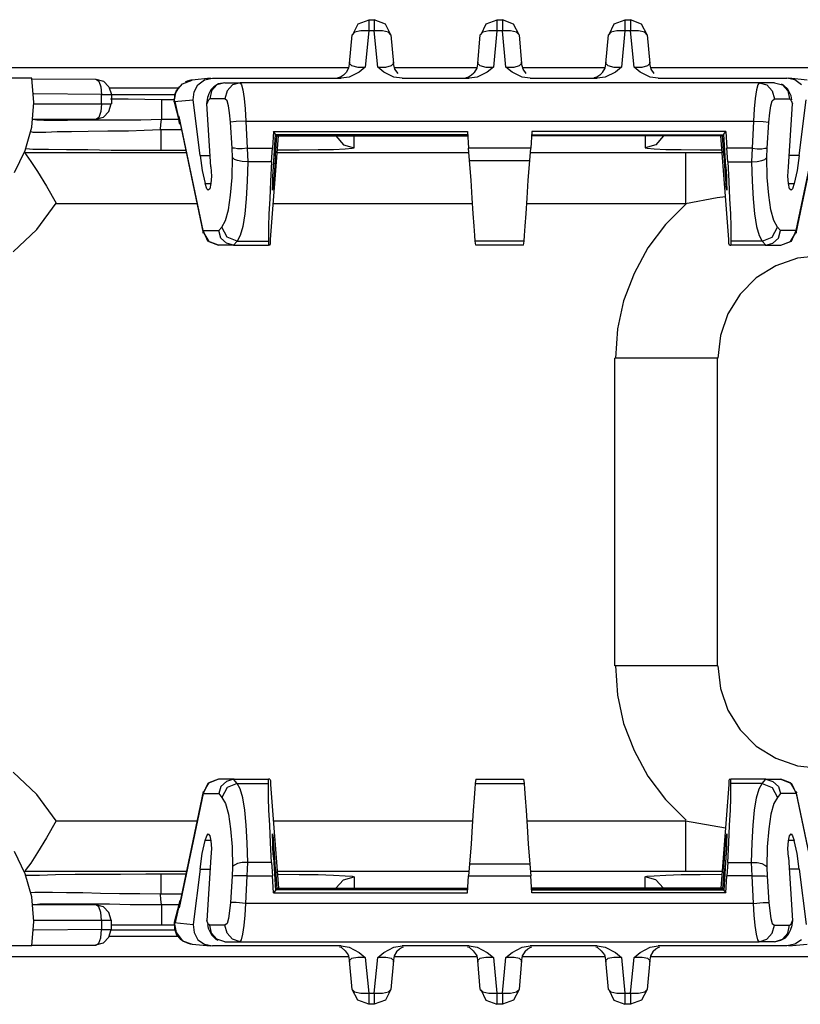
# Model space of a CAD drawing. Extents: x 40.4 to 71.6, y 34.1 to 47.9.
# Drawn here: x 42.2 to 43.7, y 45.9 to 47.9 of the extents above; entities that cross this region are included whole.
import ezdxf

# ---------------------------------------------------------------- set-up
doc = ezdxf.new("R2010")
doc.units = 0
doc.header["$MEASUREMENT"] = 0
doc.layers.add('7', color=7, linetype='CONTINUOUS')

msp = doc.modelspace()

# ---------------------------------------------------------------- linework, layer by layer
at = {"layer": '7'}
for p, q in [((42.8514, 47.8494), (42.8415, 47.8287)), ((42.873, 47.8573), (42.8514, 47.8494)), ((42.873, 47.8583), (42.8839, 47.8583)), ((42.873, 47.8583), (42.873, 47.8524)), ((42.873, 47.8524), (42.873, 47.8366)), ((42.9055, 47.8494), (42.8839, 47.8583)), ((42.8839, 47.8583), (42.8839, 47.8524)), ((42.8839, 47.8524), (42.8839, 47.8366)), ((42.9163, 47.8287), (42.9055, 47.8494)), ((43.1014, 47.8494), (43.0915, 47.8287)), ((43.123, 47.8573), (43.1014, 47.8494)), ((43.123, 47.8583), (43.1339, 47.8583)), ((43.123, 47.8583), (43.123, 47.8524)), ((43.123, 47.8524), (43.123, 47.8366)), ((43.1555, 47.8494), (43.1339, 47.8583)), ((43.1339, 47.8583), (43.1339, 47.8524)), ((43.1339, 47.8524), (43.1339, 47.8366)), ((43.1663, 47.8287), (43.1555, 47.8494)), ((43.3514, 47.8494), (43.3415, 47.8287)), ((43.373, 47.8573), (43.3514, 47.8494)), ((43.373, 47.8583), (43.3839, 47.8583)), ((43.373, 47.8583), (43.373, 47.8524)), ((43.373, 47.8524), (43.373, 47.8366)), ((43.4055, 47.8494), (43.3839, 47.8583)), ((43.3839, 47.8583), (43.3839, 47.8524)), ((43.3839, 47.8524), (43.3839, 47.8366)), ((43.4163, 47.8287), (43.4055, 47.8494)), ((42.8356, 47.7726), (42.8406, 47.8287)), ((42.8455, 47.8337), (42.8406, 47.8287)), ((42.8573, 47.8366), (42.8455, 47.8337)), ((42.873, 47.8366), (42.8573, 47.8366)), ((42.873, 47.8366), (42.8661, 47.7657)), ((42.8839, 47.8366), (42.873, 47.8366)), ((42.8996, 47.8366), (42.8839, 47.8366)), ((42.8907, 47.7657), (42.8839, 47.8366)), ((42.9114, 47.8337), (42.8996, 47.8366)), ((42.9163, 47.8287), (42.9114, 47.8337)), ((42.9163, 47.8287), (42.9213, 47.7726)), ((43.0856, 47.7726), (43.0906, 47.8287)), ((43.0955, 47.8337), (43.0906, 47.8287)), ((43.1073, 47.8366), (43.0955, 47.8337)), ((43.123, 47.8366), (43.1073, 47.8366)), ((43.123, 47.8366), (43.1161, 47.7657)), ((43.1339, 47.8366), (43.123, 47.8366)), ((43.1496, 47.8366), (43.1339, 47.8366)), ((43.1407, 47.7657), (43.1339, 47.8366)), ((43.1614, 47.8337), (43.1496, 47.8366)), ((43.1663, 47.8287), (43.1614, 47.8337)), ((43.1663, 47.8287), (43.1713, 47.7726)), ((43.3356, 47.7726), (43.3406, 47.8287)), ((43.3455, 47.8337), (43.3406, 47.8287)), ((43.3573, 47.8366), (43.3455, 47.8337)), ((43.373, 47.8366), (43.3573, 47.8366)), ((43.373, 47.8366), (43.3661, 47.7657)), ((43.3839, 47.8366), (43.373, 47.8366)), ((43.3996, 47.8366), (43.3839, 47.8366)), ((43.3907, 47.7657), (43.3839, 47.8366)), ((43.4114, 47.8337), (43.3996, 47.8366)), ((43.4163, 47.8287), (43.4114, 47.8337)), ((43.4163, 47.8287), (43.4213, 47.7726)), ((40.5787, 47.7648), (42.8337, 47.7648)), ((42.8337, 47.7638), (42.8287, 47.7549)), ((42.8356, 47.7756), (42.8337, 47.7638)), ((42.8356, 47.7726), (42.8396, 47.7687)), ((42.8396, 47.7687), (42.8514, 47.7657)), ((42.8514, 47.7657), (42.8661, 47.7657)), ((42.8661, 47.7657), (42.8543, 47.7559)), ((42.8907, 47.7657), (42.9065, 47.7657)), ((42.9026, 47.7559), (42.8907, 47.7657)), ((42.9065, 47.7657), (42.9173, 47.7687)), ((42.9173, 47.7687), (42.9213, 47.7726)), ((42.9213, 47.7726), (42.9213, 47.7756)), ((42.9242, 47.7618), (42.9213, 47.7726)), ((42.9232, 47.7648), (43.0846, 47.7648)), ((43.0837, 47.7638), (43.0787, 47.7549)), ((43.0856, 47.7756), (43.0837, 47.7638)), ((43.0856, 47.7726), (43.0896, 47.7687)), ((43.0896, 47.7687), (43.1014, 47.7657)), ((43.1014, 47.7657), (43.1161, 47.7657)), ((43.1161, 47.7657), (43.1043, 47.7559)), ((43.1407, 47.7657), (43.1565, 47.7657)), ((43.1526, 47.7559), (43.1407, 47.7657)), ((43.1565, 47.7657), (43.1673, 47.7687)), ((43.1673, 47.7687), (43.1713, 47.7726)), ((43.1713, 47.7726), (43.1713, 47.7756)), ((43.1742, 47.7618), (43.1713, 47.7726)), ((43.1732, 47.7648), (43.3337, 47.7648)), ((43.3337, 47.7638), (43.3287, 47.7549)), ((43.3356, 47.7756), (43.3337, 47.7638)), ((43.3356, 47.7726), (43.3396, 47.7687)), ((43.3396, 47.7687), (43.3514, 47.7657)), ((43.3514, 47.7657), (43.3661, 47.7657)), ((43.3661, 47.7657), (43.3543, 47.7559)), ((43.3907, 47.7657), (43.4065, 47.7657)), ((43.4026, 47.7559), (43.3907, 47.7657)), ((43.4065, 47.7657), (43.4173, 47.7687)), ((43.4173, 47.7687), (43.4213, 47.7726)), ((43.4213, 47.7726), (43.4213, 47.7756)), ((43.4242, 47.7618), (43.4213, 47.7726)), ((43.4232, 47.7648), (56.4341, 47.7648)), ((42.2156, 47.7441), (41.4596, 47.7441)), ((42.2195, 47.6969), (42.2156, 47.7441)), ((42.564, 47.7441), (42.5285, 47.7402)), ((42.5522, 47.7411), (42.5679, 47.7441)), ((42.5679, 47.7441), (42.8189, 47.7441)), ((42.813, 47.7451), (42.812, 47.7441)), ((42.8179, 47.7461), (42.813, 47.7451)), ((42.8238, 47.75), (42.8179, 47.7461)), ((42.8346, 47.7461), (42.8189, 47.7441)), ((42.8278, 47.7539), (42.8238, 47.75)), ((42.8287, 47.7549), (42.8278, 47.7539)), ((42.8543, 47.7559), (42.8346, 47.7461)), ((42.9222, 47.7461), (42.9026, 47.7559)), ((42.938, 47.7441), (42.9222, 47.7461)), ((42.9301, 47.753), (42.9242, 47.7618)), ((42.938, 47.7441), (43.0689, 47.7441)), ((43.063, 47.7451), (43.062, 47.7441)), ((43.0679, 47.7461), (43.063, 47.7451)), ((43.0738, 47.75), (43.0679, 47.7461)), ((43.0846, 47.7461), (43.0689, 47.7441)), ((43.0778, 47.7539), (43.0738, 47.75)), ((43.0787, 47.7549), (43.0778, 47.7539)), ((43.1043, 47.7559), (43.0846, 47.7461)), ((43.1722, 47.7461), (43.1526, 47.7559)), ((43.188, 47.7441), (43.1722, 47.7461)), ((43.1801, 47.753), (43.1742, 47.7618)), ((43.188, 47.7441), (43.3189, 47.7441)), ((43.313, 47.7451), (43.312, 47.7441)), ((43.3179, 47.7461), (43.313, 47.7451)), ((43.3238, 47.75), (43.3179, 47.7461)), ((43.3346, 47.7461), (43.3189, 47.7441)), ((43.3278, 47.7539), (43.3238, 47.75)), ((43.3287, 47.7549), (43.3278, 47.7539)), ((43.3543, 47.7559), (43.3346, 47.7461)), ((43.4222, 47.7461), (43.4026, 47.7559)), ((43.438, 47.7441), (43.4222, 47.7461)), ((43.4301, 47.753), (43.4242, 47.7618)), ((43.438, 47.7441), (43.689, 47.7441)), ((43.7047, 47.7411), (43.689, 47.7441)), ((43.7283, 47.7402), (43.6929, 47.7441)), ((42.2165, 47.7431), (42.3406, 47.7421)), ((42.3406, 47.7421), (42.3553, 47.7382)), ((42.3406, 47.7421), (42.3465, 47.7382)), ((42.3465, 47.7382), (42.3504, 47.7274)), ((42.3504, 47.7274), (42.3514, 47.7126)), ((42.3553, 47.7382), (42.3661, 47.7274)), ((42.3661, 47.7274), (42.3711, 47.7126)), ((42.501, 47.7244), (42.3681, 47.7244)), ((42.501, 47.7244), (42.4941, 47.7126)), ((42.497, 47.7185), (42.5098, 47.7333)), ((42.503, 47.7274), (42.501, 47.7244)), ((42.5098, 47.7333), (42.5285, 47.7402)), ((42.5187, 47.7382), (42.5148, 47.7362)), ((42.5256, 47.7402), (42.5187, 47.7382)), ((42.5285, 47.7402), (42.5256, 47.7402)), ((42.5325, 47.7175), (42.5394, 47.7313)), ((42.5394, 47.7313), (42.5522, 47.7411)), ((42.5709, 47.7274), (42.565, 47.7215)), ((42.5768, 47.7313), (42.5659, 47.7195)), ((42.5797, 47.7333), (42.5709, 47.7274)), ((42.5925, 47.7352), (42.5768, 47.7313)), ((42.5925, 47.7352), (42.5797, 47.7333)), ((42.5925, 47.7352), (42.622, 47.7352)), ((42.6073, 47.7313), (42.5965, 47.7195)), ((42.622, 47.7352), (42.6073, 47.7313)), ((43.6348, 47.7352), (42.622, 47.7352)), ((42.622, 47.7352), (42.625, 47.7313)), ((42.625, 47.7313), (42.627, 47.7215)), ((43.6319, 47.7313), (43.6299, 47.7215)), ((43.6348, 47.7352), (43.6319, 47.7313)), ((43.6644, 47.7352), (43.6348, 47.7352)), ((43.6348, 47.7352), (43.6496, 47.7313)), ((43.6496, 47.7313), (43.6604, 47.7195)), ((43.6644, 47.7352), (43.6801, 47.7313)), ((43.6821, 47.7303), (43.6781, 47.7323)), ((43.6801, 47.7313), (43.6909, 47.7195)), ((43.6909, 47.7224), (43.6821, 47.7303)), ((43.7175, 47.7313), (43.7047, 47.7411)), ((42.3514, 47.7126), (42.2195, 47.7136)), ((42.3514, 47.6939), (42.3514, 47.7126)), ((42.3514, 47.7126), (42.3652, 47.7126)), ((42.3652, 47.7126), (42.3711, 47.7126)), ((42.3711, 47.7126), (42.4951, 47.7126)), ((42.3711, 47.7126), (42.3711, 47.6939)), ((42.4931, 47.6988), (42.497, 47.7185)), ((42.4941, 47.7126), (42.4931, 47.6988)), ((42.5305, 47.7018), (42.5325, 47.7175)), ((42.5571, 47.6939), (42.5591, 47.7067)), ((42.561, 47.7136), (42.5591, 47.7077)), ((42.5591, 47.7067), (42.5591, 47.7077)), ((42.565, 47.7215), (42.561, 47.7136)), ((42.5659, 47.7195), (42.563, 47.7037)), ((42.5965, 47.7195), (42.5925, 47.7037)), ((42.627, 47.7215), (42.6299, 47.7047)), ((43.6299, 47.7215), (43.627, 47.7047)), ((43.6604, 47.7195), (43.6644, 47.7037)), ((43.6969, 47.7096), (43.6909, 47.7224)), ((43.6909, 47.7195), (43.6939, 47.7037)), ((43.6988, 47.7018), (43.6969, 47.7096)), ((42.2156, 47.6486), (42.2195, 47.6969)), ((42.2195, 47.6939), (42.3514, 47.6939)), ((42.3514, 47.6939), (42.3504, 47.6791)), ((42.3514, 47.6939), (42.3652, 47.6939)), ((42.3652, 47.6939), (42.3711, 47.6939)), ((42.3661, 47.6791), (42.3701, 47.6939)), ((42.3691, 47.7037), (42.4035, 47.7037)), ((42.4035, 47.7037), (42.4685, 47.7028)), ((42.4685, 47.7028), (42.4685, 47.6978)), ((42.4685, 47.7028), (42.4931, 47.7028)), ((42.4685, 47.6978), (42.4685, 47.6831)), ((42.4931, 47.6988), (42.5305, 47.7018)), ((42.4951, 47.6988), (42.4931, 47.6978)), ((42.4951, 47.6988), (42.4931, 47.6978)), ((42.4931, 47.6978), (42.4931, 47.6988)), ((42.4931, 47.6978), (42.503, 47.6604)), ((42.4941, 47.6978), (42.4931, 47.6978)), ((42.502, 47.6693), (42.4951, 47.6988)), ((42.5443, 47.5935), (42.5305, 47.7018)), ((42.56, 47.7008), (42.5571, 47.6939)), ((42.565, 47.5709), (42.5571, 47.6939)), ((42.563, 47.7037), (42.56, 47.7008)), ((42.5925, 47.7037), (42.563, 47.7037)), ((42.5965, 47.6998), (42.5925, 47.7037)), ((42.5994, 47.69), (42.5965, 47.6998)), ((42.6014, 47.6762), (42.5994, 47.69)), ((42.6299, 47.7047), (42.6319, 47.6841)), ((43.627, 47.7047), (43.625, 47.6841)), ((43.6555, 47.6762), (43.6575, 47.69)), ((43.6575, 47.69), (43.6604, 47.6998)), ((43.6604, 47.6998), (43.6644, 47.7037)), ((43.6644, 47.7037), (43.6939, 47.7037)), ((43.6919, 47.5709), (43.6998, 47.6939)), ((43.6939, 47.7037), (43.6969, 47.7008)), ((43.6969, 47.7008), (43.6998, 47.6939)), ((43.7126, 47.5935), (43.7264, 47.7018)), ((42.3406, 47.6644), (42.3553, 47.6683)), ((42.3465, 47.6673), (42.3406, 47.6634)), ((42.3504, 47.6791), (42.3465, 47.6673)), ((42.3553, 47.6683), (42.3661, 47.6791)), ((42.4685, 47.6831), (42.4685, 47.6634)), ((42.503, 47.6693), (42.502, 47.6693)), ((42.502, 47.6673), (42.502, 47.6693)), ((42.5039, 47.6565), (42.502, 47.6673)), ((42.5502, 47.4469), (42.503, 47.6693)), ((42.5039, 47.6624), (42.503, 47.6693)), ((42.6033, 47.6585), (42.6014, 47.6762)), ((42.6319, 47.6841), (42.6329, 47.6604)), ((43.625, 47.6841), (43.624, 47.6604)), ((43.6535, 47.6585), (43.6555, 47.6762)), ((43.7067, 47.4469), (43.7539, 47.6693)), ((42.2028, 47.6033), (42.2156, 47.6486)), ((42.3406, 47.6634), (42.2175, 47.6634)), ((42.2254, 47.6624), (42.2175, 47.6634)), ((42.2392, 47.6614), (42.2254, 47.6624)), ((42.2589, 47.6614), (42.2392, 47.6614)), ((42.2854, 47.6614), (42.2589, 47.6614)), ((42.3169, 47.6624), (42.2854, 47.6614)), ((42.3514, 47.6624), (42.3169, 47.6624)), ((42.3888, 47.6624), (42.3514, 47.6624)), ((42.4281, 47.6624), (42.3888, 47.6624)), ((42.4685, 47.6634), (42.4281, 47.6624)), ((42.4665, 47.6437), (42.4675, 47.6535)), ((42.4675, 47.6535), (42.4685, 47.6634)), ((42.502, 47.6634), (42.4685, 47.6634)), ((42.5039, 47.6624), (42.5502, 47.4419)), ((42.5049, 47.6545), (42.5039, 47.6565)), ((42.6142, 47.6594), (42.6033, 47.6585)), ((42.6063, 47.6073), (42.6033, 47.6585)), ((42.6329, 47.6604), (42.6142, 47.6594)), ((42.6329, 47.6604), (42.6358, 47.6073)), ((42.6329, 47.6604), (43.624, 47.6604)), ((43.624, 47.6604), (43.6211, 47.6073)), ((43.624, 47.6604), (43.6427, 47.6594)), ((43.6427, 47.6594), (43.6535, 47.6585)), ((43.6506, 47.6073), (43.6535, 47.6585)), ((43.7067, 47.4419), (43.753, 47.6624)), ((42.2136, 47.6398), (42.2175, 47.6388)), ((42.2175, 47.6388), (42.2274, 47.6388)), ((42.2274, 47.6388), (42.2431, 47.6388)), ((42.2431, 47.6388), (42.2648, 47.6398)), ((42.2648, 47.6398), (42.2933, 47.6398)), ((42.2933, 47.6398), (42.3258, 47.6407)), ((42.3258, 47.6407), (42.3642, 47.6417)), ((42.3642, 47.6417), (42.4045, 47.6417)), ((42.4045, 47.6417), (42.435, 47.6427)), ((42.435, 47.6427), (42.4675, 47.6437)), ((42.4675, 47.6437), (42.5079, 47.6437)), ((42.4675, 47.6437), (42.4675, 47.623)), ((42.6811, 47.4291), (42.6969, 47.6319)), ((42.687, 47.6398), (42.685, 47.6073)), ((42.687, 47.6398), (43.0659, 47.6398)), ((42.6909, 47.6348), (42.687, 47.6398)), ((42.687, 47.5709), (42.6909, 47.6348)), ((42.6909, 47.6348), (42.6919, 47.6339)), ((42.6909, 47.5935), (42.6939, 47.6329)), ((43.0659, 47.6339), (42.6919, 47.6339)), ((42.6939, 47.6329), (43.0659, 47.6329)), ((42.6949, 47.6319), (42.6939, 47.6329)), ((42.6949, 47.6319), (43.0659, 47.6319)), ((42.8091, 47.6319), (42.8238, 47.6142)), ((42.8445, 47.6083), (42.8445, 47.6319)), ((43.0659, 47.6398), (43.0679, 47.6073)), ((43.1909, 47.6398), (43.189, 47.6073)), ((43.5699, 47.6398), (43.1909, 47.6398)), ((43.1909, 47.6339), (43.565, 47.6339)), ((43.563, 47.6329), (43.1909, 47.6329)), ((43.562, 47.6319), (43.1909, 47.6319)), ((43.4124, 47.6319), (43.4124, 47.6083)), ((43.4478, 47.6319), (43.4331, 47.6142)), ((43.5758, 47.4291), (43.56, 47.6319)), ((43.562, 47.6319), (43.563, 47.6329)), ((43.5659, 47.5935), (43.563, 47.6329)), ((43.5659, 47.6348), (43.565, 47.6339)), ((43.5659, 47.6348), (43.5699, 47.6398)), ((43.5699, 47.5709), (43.5659, 47.6348)), ((43.5699, 47.6398), (43.5719, 47.6073)), ((42.4675, 47.623), (42.4675, 47.6093)), ((42.4675, 47.6093), (42.4675, 47.6033)), ((42.8238, 47.6142), (42.8445, 47.6083)), ((43.4331, 47.6142), (43.4124, 47.6083)), ((42.1821, 47.56), (42.2028, 47.6033)), ((42.2018, 47.5994), (42.5167, 47.5994)), ((42.2018, 47.5994), (42.2047, 47.5945)), ((42.2175, 47.6053), (42.2047, 47.6063)), ((42.2047, 47.5945), (42.2136, 47.5817)), ((42.248, 47.6053), (42.2175, 47.6053)), ((42.2835, 47.6043), (42.248, 47.6053)), ((42.3248, 47.6043), (42.2835, 47.6043)), ((42.3701, 47.6033), (42.3248, 47.6043)), ((42.4183, 47.6033), (42.3701, 47.6033)), ((42.4675, 47.6033), (42.4183, 47.6033)), ((42.5157, 47.6033), (42.4675, 47.6033)), ((42.5443, 47.5935), (42.564, 47.5935)), ((42.5443, 47.5935), (42.5482, 47.564)), ((42.6073, 47.5896), (42.6063, 47.6073)), ((42.6073, 47.6073), (42.6063, 47.6073)), ((42.6112, 47.6073), (42.6073, 47.6073)), ((42.6171, 47.6063), (42.6112, 47.6073)), ((42.626, 47.6063), (42.6171, 47.6063)), ((42.6358, 47.6073), (42.626, 47.6063)), ((42.6358, 47.6073), (42.6368, 47.5807)), ((42.6358, 47.6073), (42.685, 47.6073)), ((42.6831, 47.5807), (42.685, 47.6073)), ((42.689, 47.5935), (42.6909, 47.5935)), ((42.6909, 47.5935), (42.689, 47.564)), ((42.6949, 47.6043), (42.7372, 47.6043)), ((42.6949, 47.5994), (43.0689, 47.5994)), ((42.7372, 47.6043), (42.7746, 47.6053)), ((42.7746, 47.6053), (42.8041, 47.6053)), ((42.8041, 47.6053), (42.8268, 47.6063)), ((42.8268, 47.6063), (42.8406, 47.6073)), ((42.8406, 47.6073), (42.8445, 47.6083)), ((43.189, 47.6073), (43.0679, 47.6073)), ((43.0699, 47.5837), (43.0679, 47.6073)), ((43.187, 47.5837), (43.189, 47.6073)), ((43.188, 47.5994), (43.4911, 47.5994)), ((43.4124, 47.6083), (43.4163, 47.6073)), ((43.4163, 47.6073), (43.4301, 47.6063)), ((43.4301, 47.6063), (43.4528, 47.6053)), ((43.4528, 47.6053), (43.4823, 47.6053)), ((43.4823, 47.6053), (43.5197, 47.6043)), ((43.4911, 47.5994), (43.4911, 47.5935)), ((43.4911, 47.5994), (43.5561, 47.5994)), ((43.4911, 47.5935), (43.4911, 47.5797)), ((43.5197, 47.6043), (43.562, 47.6043)), ((43.5561, 47.5994), (43.563, 47.5994)), ((43.5679, 47.5935), (43.5659, 47.5935)), ((43.5659, 47.5935), (43.5679, 47.564)), ((43.6211, 47.6073), (43.5719, 47.6073)), ((43.5738, 47.5807), (43.5719, 47.6073)), ((43.6211, 47.6073), (43.6201, 47.5807)), ((43.6211, 47.6073), (43.6309, 47.6063)), ((43.6309, 47.6063), (43.6398, 47.6063)), ((43.6398, 47.6063), (43.6457, 47.6073)), ((43.6457, 47.6073), (43.6496, 47.6073)), ((43.6496, 47.5896), (43.6506, 47.6073)), ((43.6496, 47.6073), (43.6506, 47.6073)), ((43.7126, 47.5935), (43.6929, 47.5935)), ((43.7126, 47.5935), (43.7087, 47.564)), ((42.2136, 47.5817), (42.2264, 47.562)), ((42.565, 47.5709), (42.5659, 47.5531)), ((42.6063, 47.5502), (42.6073, 47.5896)), ((42.6112, 47.5856), (42.6073, 47.5896)), ((42.6171, 47.5837), (42.6112, 47.5856)), ((42.626, 47.5817), (42.6171, 47.5837)), ((42.6368, 47.5807), (42.626, 47.5817)), ((42.6368, 47.5807), (42.6358, 47.5433)), ((42.6831, 47.5807), (42.6368, 47.5807)), ((42.6831, 47.5807), (42.6811, 47.5433)), ((42.686, 47.5531), (42.687, 47.5709)), ((43.0699, 47.5837), (43.187, 47.5837)), ((43.0728, 47.5453), (43.0699, 47.5837)), ((43.1841, 47.5453), (43.187, 47.5837)), ((43.4911, 47.5797), (43.4911, 47.5571)), ((43.5699, 47.5709), (43.5709, 47.5531)), ((43.5738, 47.5807), (43.6201, 47.5807)), ((43.5738, 47.5807), (43.5758, 47.5433)), ((43.6201, 47.5807), (43.6309, 47.5817)), ((43.6201, 47.5807), (43.6211, 47.5433)), ((43.6309, 47.5817), (43.6398, 47.5837)), ((43.6398, 47.5837), (43.6457, 47.5856)), ((43.6457, 47.5856), (43.6496, 47.5896)), ((43.6506, 47.5502), (43.6496, 47.5896)), ((43.6909, 47.5531), (43.6919, 47.5709)), ((42.2264, 47.562), (42.2441, 47.5335)), ((42.5482, 47.564), (42.5541, 47.5384)), ((42.5659, 47.5531), (42.565, 47.5384)), ((42.686, 47.5384), (42.686, 47.5531)), ((42.689, 47.564), (42.687, 47.5384)), ((43.4911, 47.5571), (43.4911, 47.5295)), ((43.5679, 47.564), (43.5699, 47.5384)), ((43.5709, 47.5531), (43.5709, 47.5384)), ((43.6919, 47.5384), (43.6909, 47.5531)), ((43.7087, 47.564), (43.7028, 47.5384)), ((42.2441, 47.5335), (42.2628, 47.5)), ((42.5541, 47.5384), (42.565, 47.5384)), ((42.5571, 47.5285), (42.5541, 47.5384)), ((42.565, 47.5384), (42.563, 47.5285)), ((42.6033, 47.5157), (42.6063, 47.5502)), ((42.6358, 47.5433), (42.6339, 47.5089)), ((42.6811, 47.5433), (42.6801, 47.5089)), ((42.685, 47.5285), (42.686, 47.5384)), ((42.686, 47.5384), (42.687, 47.5384)), ((42.687, 47.5384), (42.686, 47.5285)), ((43.0748, 47.5098), (43.0728, 47.5453)), ((43.1821, 47.5098), (43.1841, 47.5453)), ((43.5709, 47.5285), (43.5699, 47.5384)), ((43.5699, 47.5384), (43.5709, 47.5384)), ((43.5709, 47.5384), (43.5719, 47.5285)), ((43.5758, 47.5433), (43.5768, 47.5089)), ((43.6211, 47.5433), (43.623, 47.5089)), ((43.6535, 47.5157), (43.6506, 47.5502)), ((43.6919, 47.5384), (43.7028, 47.5384)), ((43.6939, 47.5285), (43.6919, 47.5384)), ((43.7028, 47.5384), (43.6998, 47.5285)), ((42.56, 47.5256), (42.5571, 47.5285)), ((42.563, 47.5285), (42.56, 47.5256)), ((42.5994, 47.4872), (42.6033, 47.5157)), ((42.686, 47.5285), (42.685, 47.5256)), ((42.685, 47.5256), (42.685, 47.5285)), ((43.4911, 47.5295), (43.4911, 47.499)), ((43.5689, 47.5128), (43.5531, 47.5108)), ((43.5719, 47.5256), (43.5709, 47.5285)), ((43.5719, 47.5285), (43.5719, 47.5256)), ((43.6575, 47.4872), (43.6535, 47.5157)), ((43.6969, 47.5256), (43.6939, 47.5285)), ((43.6998, 47.5285), (43.6969, 47.5256)), ((42.2254, 47.4488), (42.2628, 47.5)), ((42.2628, 47.5), (42.2628, 47.499)), ((42.5384, 47.499), (42.2628, 47.499)), ((42.6339, 47.5089), (42.6309, 47.4793)), ((42.6801, 47.5089), (42.6781, 47.4793)), ((43.0758, 47.499), (42.687, 47.499)), ((43.0768, 47.4803), (43.0748, 47.5098)), ((43.1801, 47.4803), (43.1821, 47.5098)), ((43.4911, 47.499), (43.1811, 47.499)), ((43.4921, 47.499), (43.4518, 47.4587)), ((43.5531, 47.5108), (43.4911, 47.499)), ((43.5768, 47.5089), (43.5787, 47.4793)), ((43.623, 47.5089), (43.626, 47.4793)), ((42.5935, 47.4665), (42.5994, 47.4872)), ((42.6309, 47.4793), (42.627, 47.4547)), ((42.6781, 47.4793), (42.6772, 47.4547)), ((43.0787, 47.4557), (43.0768, 47.4803)), ((43.1781, 47.4557), (43.1801, 47.4803)), ((43.5787, 47.4793), (43.5797, 47.4547)), ((43.626, 47.4793), (43.6299, 47.4547)), ((43.6634, 47.4665), (43.6575, 47.4872)), ((42.5866, 47.4537), (42.5935, 47.4665)), ((43.0797, 47.437), (43.0787, 47.4557)), ((43.1772, 47.437), (43.1781, 47.4557)), ((43.4518, 47.4587), (43.4173, 47.4134)), ((43.6703, 47.4537), (43.6634, 47.4665)), ((42.1791, 47.4055), (42.2254, 47.4488)), ((42.5502, 47.4469), (42.5807, 47.4469)), ((42.5502, 47.4439), (42.5502, 47.4469)), ((42.5591, 47.4262), (42.5502, 47.4469)), ((42.5502, 47.4419), (42.5502, 47.4439)), ((42.5512, 47.4419), (42.561, 47.4252)), ((42.5807, 47.4469), (42.5866, 47.4537)), ((42.5846, 47.4321), (42.5807, 47.4469)), ((42.5965, 47.4341), (42.5866, 47.4537)), ((42.622, 47.437), (42.6161, 47.4262)), ((42.627, 47.4547), (42.622, 47.437)), ((42.6772, 47.4547), (42.6772, 47.437)), ((42.6772, 47.437), (42.6772, 47.4262)), ((43.0807, 47.4262), (43.0797, 47.437)), ((43.1762, 47.4262), (43.1772, 47.437)), ((43.5797, 47.4547), (43.5797, 47.437)), ((43.5797, 47.437), (43.5797, 47.4262)), ((43.6299, 47.4547), (43.6348, 47.437)), ((43.6348, 47.437), (43.6407, 47.4262)), ((43.6604, 47.4341), (43.6703, 47.4537)), ((43.6762, 47.4469), (43.6703, 47.4537)), ((43.6722, 47.4321), (43.6762, 47.4469)), ((43.7067, 47.4469), (43.6762, 47.4469)), ((43.6959, 47.4252), (43.7057, 47.4419)), ((43.6978, 47.4262), (43.7067, 47.4469)), ((43.7077, 47.4439), (43.7067, 47.4469)), ((43.7067, 47.4419), (43.7077, 47.4439)), ((42.5797, 47.4183), (42.5591, 47.4262)), ((42.561, 47.4252), (42.5797, 47.4183)), ((42.6102, 47.4183), (42.5797, 47.4183)), ((42.5955, 47.4222), (42.5846, 47.4321)), ((42.6093, 47.4183), (42.5955, 47.4222)), ((42.6161, 47.4262), (42.5965, 47.4341)), ((42.6161, 47.4262), (42.6093, 47.4183)), ((42.6093, 47.4183), (42.6102, 47.4183)), ((42.6102, 47.4183), (42.6772, 47.4183)), ((42.6161, 47.4262), (42.6772, 47.4262)), ((42.6772, 47.4262), (42.6772, 47.4183)), ((42.6801, 47.4183), (42.6772, 47.4183)), ((42.6801, 47.4183), (42.6811, 47.4213)), ((42.6811, 47.4213), (42.6811, 47.4291)), ((43.1762, 47.4262), (43.0807, 47.4262)), ((43.0817, 47.4183), (43.0807, 47.4262)), ((43.1752, 47.4183), (43.0817, 47.4183)), ((43.1752, 47.4183), (43.1762, 47.4262)), ((43.5758, 47.4213), (43.5758, 47.4291)), ((43.5768, 47.4183), (43.5758, 47.4213)), ((43.5768, 47.4183), (43.5797, 47.4183)), ((43.6407, 47.4262), (43.5797, 47.4262)), ((43.5797, 47.4262), (43.5797, 47.4183)), ((43.6467, 47.4183), (43.5797, 47.4183)), ((43.6407, 47.4262), (43.6604, 47.4341)), ((43.6407, 47.4262), (43.6476, 47.4183)), ((43.6476, 47.4183), (43.6467, 47.4183)), ((43.6467, 47.4183), (43.6772, 47.4183)), ((43.6476, 47.4183), (43.6614, 47.4222)), ((43.6614, 47.4222), (43.6722, 47.4321)), ((43.6772, 47.4183), (43.6978, 47.4262)), ((43.6772, 47.4183), (43.6959, 47.4252)), ((43.4173, 47.4134), (43.3907, 47.3632)), ((43.7539, 47.3976), (43.7096, 47.3927)), ((43.7096, 47.3927), (43.6673, 47.378)), ((43.3907, 47.3632), (43.3701, 47.31)), ((43.6673, 47.378), (43.6289, 47.3543)), ((43.6289, 47.3543), (43.5974, 47.3228)), ((43.5974, 47.3228), (43.5738, 47.2844)), ((43.3701, 47.31), (43.3583, 47.2549)), ((43.5738, 47.2844), (43.5591, 47.2421)), ((43.3583, 47.2549), (43.3543, 47.1978)), ((43.5591, 47.2421), (43.5541, 47.1978)), ((43.3533, 46.5974), (43.3533, 47.1978)), ((43.3976, 47.1978), (43.3533, 47.1978)), ((43.44, 47.1978), (43.3976, 47.1978)), ((43.4783, 47.1978), (43.44, 47.1978)), ((43.5098, 47.1978), (43.4783, 47.1978)), ((43.5335, 47.1978), (43.5098, 47.1978)), ((43.5482, 47.1978), (43.5335, 47.1978)), ((43.5531, 47.1978), (43.5482, 47.1978)), ((43.5531, 47.1978), (43.5531, 46.5974)), ((43.3976, 46.5974), (43.3533, 46.5974)), ((43.3543, 46.5974), (43.3583, 46.5404)), ((43.44, 46.5974), (43.3976, 46.5974)), ((43.4783, 46.5974), (43.44, 46.5974)), ((43.5098, 46.5974), (43.4783, 46.5974)), ((43.5335, 46.5974), (43.5098, 46.5974)), ((43.5482, 46.5974), (43.5335, 46.5974)), ((43.5531, 46.5974), (43.5482, 46.5974)), ((43.5541, 46.5974), (43.5591, 46.5531)), ((43.5591, 46.5531), (43.5738, 46.5108)), ((43.3583, 46.5404), (43.3701, 46.4852)), ((43.5738, 46.5108), (43.5974, 46.4724)), ((43.3701, 46.4852), (43.3907, 46.4321)), ((43.5974, 46.4724), (43.6289, 46.4409)), ((43.6289, 46.4409), (43.6673, 46.4173)), ((43.3907, 46.4321), (43.4173, 46.3819)), ((43.6673, 46.4173), (43.7096, 46.4026)), ((43.7096, 46.4026), (43.7539, 46.3976)), ((42.2254, 46.3465), (42.1791, 46.3898)), ((43.4173, 46.3819), (43.4518, 46.3366)), ((42.5591, 46.3681), (42.5502, 46.3484)), ((42.561, 46.3691), (42.5512, 46.3524)), ((42.5797, 46.376), (42.5591, 46.3681)), ((42.5797, 46.376), (42.561, 46.3691)), ((42.6102, 46.376), (42.5797, 46.376)), ((42.5846, 46.3622), (42.5807, 46.3484)), ((42.5955, 46.372), (42.5846, 46.3622)), ((42.5965, 46.3602), (42.5866, 46.3406)), ((42.6093, 46.376), (42.5955, 46.372)), ((42.6161, 46.3681), (42.5965, 46.3602)), ((42.6093, 46.376), (42.6102, 46.376)), ((42.6161, 46.3681), (42.6093, 46.376)), ((42.6102, 46.376), (42.6772, 46.376)), ((42.6161, 46.3681), (42.6772, 46.3681)), ((42.622, 46.3573), (42.6161, 46.3681)), ((42.6801, 46.376), (42.6772, 46.376)), ((42.6772, 46.3681), (42.6772, 46.376)), ((42.6772, 46.3573), (42.6772, 46.3681)), ((42.6801, 46.376), (42.6811, 46.374)), ((42.6811, 46.374), (42.6811, 46.3661)), ((42.6811, 46.3661), (42.6969, 46.1634)), ((43.0807, 46.3681), (43.0797, 46.3573)), ((43.0817, 46.376), (43.0807, 46.3681)), ((43.0807, 46.3681), (43.1762, 46.3681)), ((43.0817, 46.376), (43.1752, 46.376)), ((43.1752, 46.376), (43.1762, 46.3681)), ((43.1762, 46.3681), (43.1772, 46.3573)), ((43.5758, 46.3661), (43.56, 46.1634)), ((43.5768, 46.376), (43.5758, 46.374)), ((43.5758, 46.374), (43.5758, 46.3661)), ((43.5768, 46.376), (43.5797, 46.376)), ((43.6467, 46.376), (43.5797, 46.376)), ((43.5797, 46.3681), (43.5797, 46.376)), ((43.6407, 46.3681), (43.5797, 46.3681)), ((43.5797, 46.3573), (43.5797, 46.3681)), ((43.6348, 46.3573), (43.6407, 46.3681)), ((43.6407, 46.3681), (43.6476, 46.376)), ((43.6407, 46.3681), (43.6604, 46.3602)), ((43.6467, 46.376), (43.6772, 46.376)), ((43.6476, 46.376), (43.6467, 46.376)), ((43.6476, 46.376), (43.6614, 46.372)), ((43.6604, 46.3602), (43.6703, 46.3406)), ((43.6614, 46.372), (43.6722, 46.3622)), ((43.6722, 46.3622), (43.6762, 46.3484)), ((43.6772, 46.376), (43.6978, 46.3681)), ((43.6959, 46.3691), (43.6772, 46.376)), ((43.7057, 46.3524), (43.6959, 46.3691)), ((43.6978, 46.3681), (43.7067, 46.3484)), ((42.2628, 46.2953), (42.2254, 46.3465)), ((42.5502, 46.3484), (42.503, 46.125)), ((42.5502, 46.3524), (42.5039, 46.1319)), ((42.5502, 46.3524), (42.5502, 46.3504)), ((42.5502, 46.3504), (42.5502, 46.3484)), ((42.5502, 46.3484), (42.5807, 46.3484)), ((42.5807, 46.3484), (42.5866, 46.3406)), ((42.627, 46.3396), (42.622, 46.3573)), ((42.6772, 46.3396), (42.6772, 46.3573)), ((43.0797, 46.3573), (43.0787, 46.3396)), ((43.1772, 46.3573), (43.1781, 46.3396)), ((43.5797, 46.3396), (43.5797, 46.3573)), ((43.6299, 46.3396), (43.6348, 46.3573)), ((43.6762, 46.3484), (43.6703, 46.3406)), ((43.7067, 46.3484), (43.6762, 46.3484)), ((43.753, 46.1319), (43.7067, 46.3524)), ((43.7067, 46.3524), (43.7077, 46.3504)), ((43.7077, 46.3504), (43.7067, 46.3484)), ((43.7067, 46.3484), (43.7539, 46.125)), ((42.5866, 46.3406), (42.5935, 46.3287)), ((42.5935, 46.3287), (42.5994, 46.3081)), ((42.6309, 46.3159), (42.627, 46.3396)), ((42.6781, 46.3159), (42.6772, 46.3396)), ((43.0787, 46.3396), (43.0768, 46.315)), ((43.1781, 46.3396), (43.1801, 46.315)), ((43.4518, 46.3366), (43.4921, 46.2963)), ((43.5787, 46.3159), (43.5797, 46.3396)), ((43.626, 46.3159), (43.6299, 46.3396)), ((43.6634, 46.3287), (43.6575, 46.3081)), ((43.6703, 46.3406), (43.6634, 46.3287)), ((42.5994, 46.3081), (42.6033, 46.2795)), ((42.6339, 46.2864), (42.6309, 46.3159)), ((42.6801, 46.2864), (42.6781, 46.3159)), ((43.0768, 46.315), (43.0748, 46.2844)), ((43.1801, 46.315), (43.1821, 46.2844)), ((43.5768, 46.2864), (43.5787, 46.3159)), ((43.623, 46.2864), (43.626, 46.3159)), ((43.6575, 46.3081), (43.6535, 46.2795)), ((42.2628, 46.2953), (42.2441, 46.2618)), ((42.2628, 46.2953), (42.5384, 46.2953)), ((42.6358, 46.252), (42.6339, 46.2864)), ((42.6811, 46.252), (42.6801, 46.2864)), ((42.687, 46.2953), (43.0758, 46.2953)), ((43.0748, 46.2844), (43.0728, 46.25)), ((43.1811, 46.2953), (43.4911, 46.2953)), ((43.1821, 46.2844), (43.1841, 46.25)), ((43.4911, 46.2953), (43.5689, 46.2815)), ((43.4911, 46.2953), (43.4911, 46.2648)), ((43.5758, 46.252), (43.5768, 46.2864)), ((43.6211, 46.252), (43.623, 46.2864)), ((42.5541, 46.2569), (42.5571, 46.2657)), ((42.5571, 46.2657), (42.56, 46.2697)), ((42.56, 46.2697), (42.563, 46.2657)), ((42.563, 46.2657), (42.565, 46.2559)), ((42.6033, 46.2795), (42.6063, 46.2441)), ((42.685, 46.2657), (42.685, 46.2697)), ((42.685, 46.2697), (42.686, 46.2657)), ((42.686, 46.2559), (42.685, 46.2657)), ((42.686, 46.2657), (42.687, 46.2569)), ((43.4911, 46.2648), (43.4911, 46.2372)), ((43.5699, 46.2569), (43.5709, 46.2657)), ((43.5709, 46.2657), (43.5719, 46.2697)), ((43.5719, 46.2657), (43.5709, 46.2559)), ((43.5719, 46.2697), (43.5719, 46.2657)), ((43.6535, 46.2795), (43.6506, 46.2441)), ((43.6919, 46.2559), (43.6939, 46.2657)), ((43.6939, 46.2657), (43.6969, 46.2697)), ((43.6969, 46.2697), (43.6998, 46.2657)), ((43.6998, 46.2657), (43.7028, 46.2569)), ((42.2441, 46.2618), (42.2264, 46.2333)), ((42.5482, 46.2313), (42.5541, 46.2569)), ((42.565, 46.2569), (42.5541, 46.2569)), ((42.565, 46.2559), (42.5659, 46.2411)), ((42.6368, 46.2136), (42.6358, 46.252)), ((42.6831, 46.2136), (42.6811, 46.252)), ((42.687, 46.2569), (42.686, 46.2569)), ((42.686, 46.2411), (42.686, 46.2559)), ((42.689, 46.2313), (42.687, 46.2569)), ((43.0728, 46.25), (43.0699, 46.2106)), ((43.1841, 46.25), (43.187, 46.2106)), ((43.5679, 46.2313), (43.5699, 46.2569)), ((43.5709, 46.2569), (43.5699, 46.2569)), ((43.5709, 46.2559), (43.5709, 46.2411)), ((43.5738, 46.2136), (43.5758, 46.252)), ((43.6201, 46.2136), (43.6211, 46.252)), ((43.6909, 46.2411), (43.6919, 46.2559)), ((43.7028, 46.2569), (43.6919, 46.2569)), ((43.7087, 46.2313), (43.7028, 46.2569)), ((42.2028, 46.1919), (42.1821, 46.2352)), ((42.2264, 46.2333), (42.2136, 46.2126)), ((42.5443, 46.2008), (42.5482, 46.2313)), ((42.5659, 46.2411), (42.565, 46.2244)), ((42.6063, 46.2441), (42.6073, 46.2047)), ((42.687, 46.2244), (42.686, 46.2411)), ((42.6909, 46.2008), (42.689, 46.2313)), ((43.4911, 46.2372), (43.4911, 46.2156)), ((43.5659, 46.2008), (43.5679, 46.2313)), ((43.5709, 46.2411), (43.5699, 46.2244)), ((43.6506, 46.2441), (43.6496, 46.2047)), ((43.6919, 46.2244), (43.6909, 46.2411)), ((43.7126, 46.2008), (43.7087, 46.2313)), ((42.2136, 46.2126), (42.2047, 46.2008)), ((42.565, 46.2244), (42.5571, 46.1004)), ((42.6112, 46.2087), (42.6073, 46.2057)), ((42.6171, 46.2116), (42.6112, 46.2087)), ((42.626, 46.2136), (42.6171, 46.2116)), ((42.6368, 46.2136), (42.626, 46.2136)), ((42.6358, 46.188), (42.6368, 46.2136)), ((42.6831, 46.2136), (42.6368, 46.2136)), ((42.6831, 46.2136), (42.685, 46.188)), ((42.687, 46.2244), (42.6909, 46.1594)), ((43.0699, 46.2106), (43.0679, 46.188)), ((43.187, 46.2106), (43.0699, 46.2106)), ((43.187, 46.2106), (43.189, 46.188)), ((43.4911, 46.2156), (43.4911, 46.2008)), ((43.5699, 46.2244), (43.5659, 46.1594)), ((43.5738, 46.2136), (43.5719, 46.188)), ((43.5738, 46.2136), (43.6201, 46.2136)), ((43.6211, 46.188), (43.6201, 46.2136)), ((43.6201, 46.2136), (43.6309, 46.2136)), ((43.6309, 46.2136), (43.6398, 46.2116)), ((43.6398, 46.2116), (43.6457, 46.2087)), ((43.6457, 46.2087), (43.6496, 46.2057)), ((43.6919, 46.2244), (43.6998, 46.1004)), ((42.2047, 46.2008), (42.2018, 46.1959)), ((42.5167, 46.1959), (42.2018, 46.1959)), ((42.2156, 46.1467), (42.2028, 46.1919)), ((42.2047, 46.189), (42.2303, 46.189)), ((42.2303, 46.189), (42.2618, 46.19)), ((42.2618, 46.19), (42.3002, 46.1909)), ((42.3002, 46.1909), (42.3425, 46.1909)), ((42.3425, 46.1909), (42.3888, 46.1909)), ((42.3888, 46.1909), (42.438, 46.1919)), ((42.438, 46.1919), (42.4675, 46.1919)), ((42.4675, 46.1919), (42.4675, 46.186)), ((42.4675, 46.1919), (42.5157, 46.1919)), ((42.5443, 46.2008), (42.5305, 46.0925)), ((42.5443, 46.2008), (42.564, 46.2008)), ((42.6073, 46.2047), (42.6063, 46.187)), ((42.6073, 46.2057), (42.6073, 46.2047)), ((42.6112, 46.188), (42.6073, 46.187)), ((42.6171, 46.188), (42.6112, 46.188)), ((42.626, 46.188), (42.6171, 46.188)), ((42.6358, 46.188), (42.626, 46.188)), ((42.6329, 46.1339), (42.6358, 46.188)), ((42.6358, 46.188), (42.685, 46.188)), ((42.687, 46.1545), (42.685, 46.188)), ((42.689, 46.2008), (42.6909, 46.2008)), ((42.6909, 46.2008), (42.6939, 46.1614)), ((43.0689, 46.1959), (42.6949, 46.1959)), ((42.6949, 46.1909), (42.7372, 46.19)), ((42.7372, 46.19), (42.7746, 46.19)), ((42.7746, 46.19), (42.8041, 46.189)), ((42.8041, 46.189), (42.8268, 46.188)), ((42.8268, 46.188), (42.8406, 46.187)), ((43.0659, 46.1545), (43.0679, 46.188)), ((43.0679, 46.188), (43.189, 46.188)), ((43.4911, 46.1959), (43.188, 46.1959)), ((43.1909, 46.1545), (43.189, 46.188)), ((43.4163, 46.187), (43.4301, 46.188)), ((43.4301, 46.188), (43.4528, 46.189)), ((43.4528, 46.189), (43.4823, 46.19)), ((43.4823, 46.19), (43.5197, 46.19)), ((43.4911, 46.2008), (43.4911, 46.1959)), ((43.5571, 46.1959), (43.4911, 46.1959)), ((43.5197, 46.19), (43.562, 46.1909)), ((43.563, 46.1959), (43.5571, 46.1959)), ((43.5659, 46.2008), (43.563, 46.1614)), ((43.5679, 46.2008), (43.5659, 46.2008)), ((43.5699, 46.1545), (43.5719, 46.188)), ((43.6211, 46.188), (43.5719, 46.188)), ((43.6211, 46.188), (43.6309, 46.188)), ((43.624, 46.1339), (43.6211, 46.188)), ((43.6309, 46.188), (43.6398, 46.188)), ((43.6398, 46.188), (43.6457, 46.188)), ((43.6457, 46.188), (43.6496, 46.187)), ((43.6496, 46.2057), (43.6496, 46.2047)), ((43.6496, 46.2047), (43.6506, 46.187)), ((43.7126, 46.2008), (43.6929, 46.2008)), ((43.7126, 46.2008), (43.7264, 46.0925)), ((42.4675, 46.186), (42.4675, 46.1713)), ((42.4675, 46.1713), (42.4675, 46.1516)), ((42.6063, 46.187), (42.6033, 46.1358)), ((42.6073, 46.187), (42.6063, 46.187)), ((42.8091, 46.1634), (42.8238, 46.1801)), ((42.8238, 46.1801), (42.8445, 46.186)), ((42.8406, 46.187), (42.8445, 46.186)), ((42.8445, 46.186), (42.8445, 46.1634)), ((43.4124, 46.186), (43.4163, 46.187)), ((43.4331, 46.1801), (43.4124, 46.186)), ((43.4124, 46.1634), (43.4124, 46.186)), ((43.4478, 46.1634), (43.4331, 46.1801)), ((43.6496, 46.187), (43.6506, 46.187)), ((43.6506, 46.187), (43.6535, 46.1358)), ((42.2215, 46.1555), (42.2136, 46.1545)), ((42.2352, 46.1555), (42.2215, 46.1555)), ((42.2559, 46.1555), (42.2352, 46.1555)), ((42.2835, 46.1545), (42.2559, 46.1555)), ((42.315, 46.1545), (42.2835, 46.1545)), ((42.3494, 46.1535), (42.315, 46.1545)), ((42.3868, 46.1526), (42.3494, 46.1535)), ((42.4262, 46.1526), (42.3868, 46.1526)), ((42.4675, 46.1516), (42.4262, 46.1526)), ((42.4675, 46.1417), (42.4665, 46.1516)), ((42.5079, 46.1516), (42.4675, 46.1516)), ((42.6909, 46.1594), (42.687, 46.1545)), ((42.687, 46.1545), (43.0659, 46.1545)), ((42.6909, 46.1594), (42.6919, 46.1604)), ((43.0659, 46.1604), (42.6919, 46.1604)), ((42.6949, 46.1634), (42.6939, 46.1614)), ((42.6939, 46.1614), (43.0659, 46.1614)), ((42.6949, 46.1634), (43.0659, 46.1634)), ((43.562, 46.1634), (43.1909, 46.1634)), ((43.563, 46.1614), (43.1909, 46.1614)), ((43.1909, 46.1604), (43.565, 46.1604)), ((43.5699, 46.1545), (43.1909, 46.1545)), ((43.562, 46.1634), (43.563, 46.1614)), ((43.5659, 46.1594), (43.565, 46.1604)), ((43.5659, 46.1594), (43.5699, 46.1545)), ((42.2195, 46.0984), (42.2156, 46.1467)), ((42.2175, 46.1319), (42.2215, 46.1319)), ((42.3406, 46.1309), (42.2175, 46.1309)), ((42.2215, 46.1319), (42.2313, 46.1329)), ((42.2313, 46.1329), (42.247, 46.1329)), ((42.247, 46.1329), (42.2687, 46.1329)), ((42.2687, 46.1329), (42.2972, 46.1329)), ((42.2972, 46.1329), (42.3307, 46.1329)), ((42.3307, 46.1329), (42.3671, 46.1329)), ((42.3465, 46.127), (42.3406, 46.1309)), ((42.3553, 46.127), (42.3406, 46.1309)), ((42.3671, 46.1329), (42.4075, 46.1319)), ((42.4075, 46.1319), (42.4685, 46.1319)), ((42.4685, 46.1319), (42.4675, 46.1417)), ((42.4685, 46.1319), (42.502, 46.1319)), ((42.4685, 46.1319), (42.4685, 46.1112)), ((42.503, 46.1339), (42.4931, 46.0965)), ((42.5039, 46.1378), (42.502, 46.127)), ((42.5039, 46.1319), (42.503, 46.125)), ((42.5049, 46.1398), (42.5039, 46.1378)), ((42.6033, 46.1358), (42.6014, 46.1191)), ((42.6142, 46.1358), (42.6033, 46.1358)), ((42.6329, 46.1339), (42.6142, 46.1358)), ((42.6319, 46.1112), (42.6329, 46.1339)), ((43.624, 46.1339), (42.6329, 46.1339)), ((43.624, 46.1339), (43.6427, 46.1358)), ((43.625, 46.1112), (43.624, 46.1339)), ((43.6427, 46.1358), (43.6535, 46.1358)), ((43.6535, 46.1358), (43.6555, 46.1191)), ((42.3504, 46.1161), (42.3465, 46.127)), ((42.3514, 46.1014), (42.3504, 46.1161)), ((42.3661, 46.1161), (42.3553, 46.127)), ((42.3701, 46.1014), (42.3661, 46.1161)), ((42.4685, 46.1112), (42.4685, 46.0965)), ((42.502, 46.125), (42.4951, 46.0965)), ((42.502, 46.127), (42.502, 46.126)), ((42.502, 46.126), (42.502, 46.125)), ((42.503, 46.125), (42.502, 46.125)), ((42.6014, 46.1191), (42.5994, 46.1043)), ((42.6299, 46.0906), (42.6319, 46.1112)), ((43.627, 46.0906), (43.625, 46.1112)), ((43.6555, 46.1191), (43.6575, 46.1043)), ((42.2156, 46.0512), (42.2195, 46.0984)), ((42.2195, 46.1014), (42.3514, 46.1014)), ((42.3514, 46.1014), (42.3514, 46.0827)), ((42.3514, 46.1014), (42.3652, 46.1014)), ((42.3652, 46.1014), (42.3711, 46.1014)), ((42.4203, 46.0915), (42.3701, 46.0915)), ((42.3711, 46.0827), (42.3711, 46.1014)), ((42.4685, 46.0915), (42.4203, 46.0915)), ((42.4685, 46.0965), (42.4685, 46.0915)), ((42.4931, 46.0915), (42.4685, 46.0915)), ((42.4951, 46.0965), (42.4931, 46.0965)), ((42.4941, 46.0965), (42.4931, 46.0965)), ((42.4931, 46.0965), (42.497, 46.0768)), ((42.4951, 46.0965), (42.4931, 46.0965)), ((42.4931, 46.0965), (42.5305, 46.0925)), ((42.4931, 46.0965), (42.4941, 46.0846)), ((42.5305, 46.0925), (42.5325, 46.0768)), ((42.56, 46.0935), (42.5571, 46.1004)), ((42.5581, 46.0925), (42.56, 46.0856)), ((42.563, 46.0915), (42.56, 46.0935)), ((42.5925, 46.0915), (42.563, 46.0915)), ((42.5659, 46.0758), (42.563, 46.0915)), ((42.5965, 46.0945), (42.5925, 46.0915)), ((42.5965, 46.0758), (42.5925, 46.0915)), ((42.5994, 46.1043), (42.5965, 46.0945)), ((43.6575, 46.1043), (43.6604, 46.0945)), ((43.6604, 46.0945), (43.6644, 46.0915)), ((43.6604, 46.0758), (43.6644, 46.0915)), ((43.6644, 46.0915), (43.6939, 46.0915)), ((43.6909, 46.0758), (43.6939, 46.0915)), ((43.6939, 46.0915), (43.6969, 46.0935)), ((43.6969, 46.0935), (43.6998, 46.1004)), ((43.6998, 46.1004), (43.6978, 46.0876)), ((42.3514, 46.0827), (42.2195, 46.0817)), ((42.3504, 46.0669), (42.3514, 46.0827)), ((42.3514, 46.0827), (42.3652, 46.0827)), ((42.3652, 46.0827), (42.3711, 46.0827)), ((42.3661, 46.0679), (42.3701, 46.0827)), ((42.4951, 46.0817), (42.3711, 46.0817)), ((42.4941, 46.0846), (42.498, 46.0728)), ((42.497, 46.0768), (42.5098, 46.061)), ((42.498, 46.0728), (42.5049, 46.065)), ((42.5325, 46.0768), (42.5394, 46.063)), ((42.56, 46.0856), (42.5659, 46.0728)), ((42.5768, 46.064), (42.5659, 46.0758)), ((42.5659, 46.0728), (42.5748, 46.064)), ((42.6073, 46.064), (42.5965, 46.0758)), ((42.625, 46.063), (42.627, 46.0738)), ((42.627, 46.0738), (42.6299, 46.0906)), ((43.6299, 46.0738), (43.627, 46.0906)), ((43.6319, 46.063), (43.6299, 46.0738)), ((43.6496, 46.064), (43.6604, 46.0758)), ((43.6801, 46.064), (43.6909, 46.0758)), ((43.686, 46.0669), (43.6919, 46.0738)), ((43.6919, 46.0738), (43.6959, 46.0817)), ((43.6959, 46.0817), (43.6978, 46.0876)), ((42.3406, 46.0531), (42.3553, 46.0571)), ((42.3406, 46.0522), (42.3465, 46.0561)), ((42.3465, 46.0561), (42.3504, 46.0669)), ((42.3553, 46.0571), (42.3661, 46.0679)), ((42.3681, 46.0699), (42.501, 46.0699)), ((42.5049, 46.065), (42.5118, 46.06)), ((42.5098, 46.061), (42.5285, 46.0541)), ((42.5118, 46.06), (42.5187, 46.0571)), ((42.5187, 46.0571), (42.5246, 46.0551)), ((42.5246, 46.0551), (42.5285, 46.0541)), ((42.5285, 46.0541), (42.564, 46.0512)), ((42.5394, 46.063), (42.5522, 46.0541)), ((42.5522, 46.0541), (42.5679, 46.0512)), ((42.5748, 46.064), (42.5787, 46.062)), ((42.5925, 46.0591), (42.5768, 46.064)), ((42.5925, 46.0591), (42.622, 46.0591)), ((42.622, 46.0591), (42.6073, 46.064)), ((42.622, 46.0591), (42.625, 46.063)), ((42.622, 46.0591), (43.6348, 46.0591)), ((43.6348, 46.0591), (43.6319, 46.063)), ((43.6348, 46.0591), (43.6496, 46.064)), ((43.6644, 46.0591), (43.6348, 46.0591)), ((43.6644, 46.0591), (43.6801, 46.064)), ((43.6644, 46.0591), (43.6772, 46.062)), ((43.6772, 46.062), (43.686, 46.0669)), ((43.7047, 46.0541), (43.689, 46.0512)), ((43.6929, 46.0512), (43.7283, 46.0541)), ((43.7175, 46.063), (43.7047, 46.0541)), ((42.2156, 46.0512), (41.4596, 46.0512)), ((42.2165, 46.0522), (42.3406, 46.0522)), ((42.8189, 46.0512), (42.5679, 46.0512)), ((42.8159, 46.0492), (42.8189, 46.0482)), ((42.8189, 46.0512), (42.8346, 46.0482)), ((42.8189, 46.0482), (42.8268, 46.0413)), ((42.8268, 46.0413), (42.8327, 46.0335)), ((42.8327, 46.0335), (42.8337, 46.0315)), ((42.8346, 46.0482), (42.8543, 46.0384)), ((42.8543, 46.0384), (42.8661, 46.0285)), ((42.8907, 46.0285), (42.9026, 46.0384)), ((42.9026, 46.0384), (42.9222, 46.0482)), ((42.9222, 46.0482), (42.938, 46.0512)), ((42.9232, 46.0315), (42.9281, 46.0394)), ((42.9281, 46.0404), (42.9331, 46.0453)), ((42.9281, 46.0394), (42.9281, 46.0404)), ((42.9331, 46.0453), (42.939, 46.0482)), ((43.0689, 46.0512), (42.938, 46.0512)), ((42.939, 46.0482), (42.9409, 46.0492)), ((43.0659, 46.0492), (43.0689, 46.0482)), ((43.0689, 46.0512), (43.0846, 46.0482)), ((43.0689, 46.0482), (43.0768, 46.0413)), ((43.0768, 46.0413), (43.0827, 46.0335)), ((43.0827, 46.0335), (43.0837, 46.0315)), ((43.0846, 46.0482), (43.1043, 46.0384)), ((43.1043, 46.0384), (43.1161, 46.0285)), ((43.1407, 46.0285), (43.1526, 46.0384)), ((43.1526, 46.0384), (43.1722, 46.0482)), ((43.1722, 46.0482), (43.188, 46.0512)), ((43.1732, 46.0315), (43.1781, 46.0394)), ((43.1781, 46.0404), (43.1831, 46.0453)), ((43.1781, 46.0394), (43.1781, 46.0404)), ((43.1831, 46.0453), (43.189, 46.0482)), ((43.3189, 46.0512), (43.188, 46.0512)), ((43.189, 46.0482), (43.1909, 46.0492)), ((43.3159, 46.0492), (43.3189, 46.0482)), ((43.3189, 46.0512), (43.3346, 46.0482)), ((43.3189, 46.0482), (43.3268, 46.0413)), ((43.3268, 46.0413), (43.3327, 46.0335)), ((43.3327, 46.0335), (43.3337, 46.0315)), ((43.3346, 46.0482), (43.3543, 46.0384)), ((43.3543, 46.0384), (43.3661, 46.0285)), ((43.3907, 46.0285), (43.4026, 46.0384)), ((43.4026, 46.0384), (43.4222, 46.0482)), ((43.4222, 46.0482), (43.438, 46.0512)), ((43.4232, 46.0315), (43.4281, 46.0394)), ((43.4281, 46.0404), (43.4331, 46.0453)), ((43.4281, 46.0394), (43.4281, 46.0404)), ((43.4331, 46.0453), (43.439, 46.0482)), ((43.689, 46.0512), (43.438, 46.0512)), ((43.439, 46.0482), (43.4409, 46.0492)), ((42.8337, 46.0295), (40.5787, 46.0295)), ((42.8337, 46.0315), (42.8356, 46.0197)), ((42.8396, 46.0266), (42.8356, 46.0226)), ((42.8406, 45.9656), (42.8356, 46.0226)), ((42.8514, 46.0285), (42.8396, 46.0266)), ((42.8661, 46.0285), (42.8514, 46.0285)), ((42.8661, 46.0285), (42.873, 45.9587)), ((42.8839, 45.9587), (42.8907, 46.0285)), ((42.9065, 46.0285), (42.8907, 46.0285)), ((42.9173, 46.0266), (42.9065, 46.0285)), ((42.9213, 46.0226), (42.9163, 45.9656)), ((42.9213, 46.0226), (42.9173, 46.0266)), ((42.9213, 46.0197), (42.9232, 46.0315)), ((43.0837, 46.0295), (42.9232, 46.0295)), ((43.0837, 46.0315), (43.0856, 46.0197)), ((43.0896, 46.0266), (43.0856, 46.0226)), ((43.0906, 45.9656), (43.0856, 46.0226)), ((43.1014, 46.0285), (43.0896, 46.0266)), ((43.1161, 46.0285), (43.1014, 46.0285)), ((43.1161, 46.0285), (43.123, 45.9587)), ((43.1339, 45.9587), (43.1407, 46.0285)), ((43.1565, 46.0285), (43.1407, 46.0285)), ((43.1673, 46.0266), (43.1565, 46.0285)), ((43.1713, 46.0226), (43.1663, 45.9656)), ((43.1713, 46.0226), (43.1673, 46.0266)), ((43.1713, 46.0197), (43.1732, 46.0315)), ((43.3337, 46.0295), (43.1732, 46.0295)), ((43.3337, 46.0315), (43.3356, 46.0197)), ((43.3396, 46.0266), (43.3356, 46.0226)), ((43.3406, 45.9656), (43.3356, 46.0226)), ((43.3514, 46.0285), (43.3396, 46.0266)), ((43.3661, 46.0285), (43.3514, 46.0285)), ((43.3661, 46.0285), (43.373, 45.9587)), ((43.3839, 45.9587), (43.3907, 46.0285)), ((43.4065, 46.0285), (43.3907, 46.0285)), ((43.4173, 46.0266), (43.4065, 46.0285)), ((43.4213, 46.0226), (43.4163, 45.9656)), ((43.4213, 46.0226), (43.4173, 46.0266)), ((43.4213, 46.0197), (43.4232, 46.0315)), ((56.4341, 46.0295), (43.4232, 46.0295)), ((42.8514, 45.9449), (42.8406, 45.9656)), ((42.8406, 45.9656), (42.8455, 45.9616)), ((42.8455, 45.9616), (42.8573, 45.9587)), ((42.8573, 45.9587), (42.873, 45.9587)), ((42.873, 45.9587), (42.873, 45.9429)), ((42.873, 45.9587), (42.8839, 45.9587)), ((42.8839, 45.9587), (42.8839, 45.9429)), ((42.8839, 45.9587), (42.8996, 45.9587)), ((42.8996, 45.9587), (42.9114, 45.9616)), ((42.9163, 45.9656), (42.9055, 45.9449)), ((42.9114, 45.9616), (42.9163, 45.9656)), ((43.0906, 45.9656), (43.0955, 45.9616)), ((43.0915, 45.9656), (43.1014, 45.9449)), ((43.0955, 45.9616), (43.1073, 45.9587)), ((43.1073, 45.9587), (43.123, 45.9587)), ((43.123, 45.9587), (43.123, 45.9429)), ((43.123, 45.9587), (43.1339, 45.9587)), ((43.1339, 45.9587), (43.1339, 45.9429)), ((43.1339, 45.9587), (43.1496, 45.9587)), ((43.1496, 45.9587), (43.1614, 45.9616)), ((43.1663, 45.9656), (43.1555, 45.9449)), ((43.1614, 45.9616), (43.1663, 45.9656)), ((43.3406, 45.9656), (43.3455, 45.9616)), ((43.3415, 45.9656), (43.3514, 45.9449)), ((43.3455, 45.9616), (43.3573, 45.9587)), ((43.3573, 45.9587), (43.373, 45.9587)), ((43.373, 45.9587), (43.373, 45.9429)), ((43.373, 45.9587), (43.3839, 45.9587)), ((43.3839, 45.9587), (43.3839, 45.9429)), ((43.3839, 45.9587), (43.3996, 45.9587)), ((43.3996, 45.9587), (43.4114, 45.9616)), ((43.4163, 45.9656), (43.4055, 45.9449)), ((43.4114, 45.9616), (43.4163, 45.9656)), ((42.873, 45.937), (42.8514, 45.9449)), ((42.873, 45.9429), (42.873, 45.937)), ((42.9055, 45.9449), (42.8839, 45.937)), ((42.8839, 45.9429), (42.8839, 45.937)), ((43.1014, 45.9449), (43.123, 45.937)), ((43.123, 45.9429), (43.123, 45.937)), ((43.1555, 45.9449), (43.1339, 45.937)), ((43.1339, 45.9429), (43.1339, 45.937)), ((43.3514, 45.9449), (43.373, 45.937)), ((43.373, 45.9429), (43.373, 45.937)), ((43.4055, 45.9449), (43.3839, 45.937)), ((43.3839, 45.9429), (43.3839, 45.937)), ((42.8839, 45.937), (42.873, 45.937)), ((43.1339, 45.937), (43.123, 45.937)), ((43.3839, 45.937), (43.373, 45.937))]:
    msp.add_line(p, q, dxfattribs=at)

doc.saveas('drawing.dxf')
